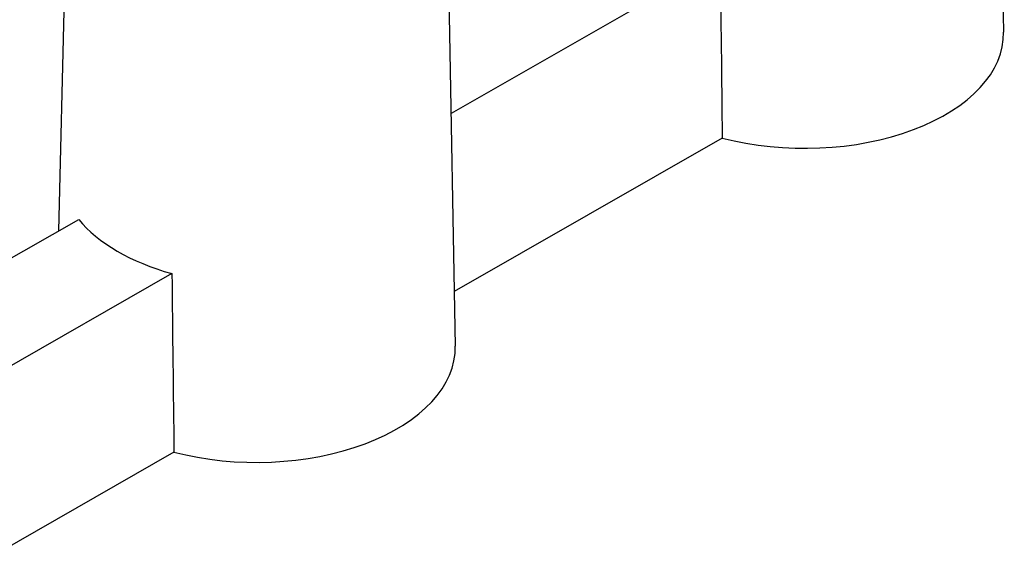
# Model space of a CAD drawing. Units: millimetres. Extents: x 693 to 968, y 0 to 343.
# Drawn here: x 836 to 841, y 121 to 124 of the extents above; entities that cross this region are included whole.
import ezdxf

# ---------------------------------------------------------------- set-up
doc = ezdxf.new("R2010")
doc.units = ezdxf.units.MM

msp = doc.modelspace()

# ---------------------------------------------------------------- linework, layer by layer
for p, q in [((841.32754, 126.83252), (841.38518, 123.64069)), ((836.43239, 125.17152), (836.36852, 122.58574)), ((838.4169, 125.16493), (838.47454, 121.9731)), ((839.88095, 124.02681), (838.45224, 123.20826)), ((839.89175, 123.07862), (838.46929, 122.26365)), ((836.01649, 122.38406), (836.47556, 122.64707)), ((836.97032, 122.35922), (836.0267, 121.8186)), ((836.98112, 121.41103), (836.04376, 120.87399))]:
    msp.add_line(p, q)
for centre, major_axis, ratio, start_param, end_param in [((840.94702, 104.91503), (-0.86741, 45.88236), 0.0168919, 1.1408424, 1.1634588), ((840.32466, 123.63665), (1.06057, -0.00352), 0.5773503, 4.2938443, 6.2955282), ((837.41712, 122.90086), (1.04065, -0.00346), 0.5773503, 3.5834433, 4.2705383), ((838.03638, 103.24744), (-0.86741, 45.88236), 0.0168919, 1.1408424, 1.1634588), ((837.41402, 121.96906), (1.06057, -0.00352), 0.5773503, 4.2938443, 6.2955282)]:
    msp.add_ellipse(centre, major_axis=major_axis, ratio=ratio, start_param=start_param, end_param=end_param)

doc.saveas('drawing.dxf')
